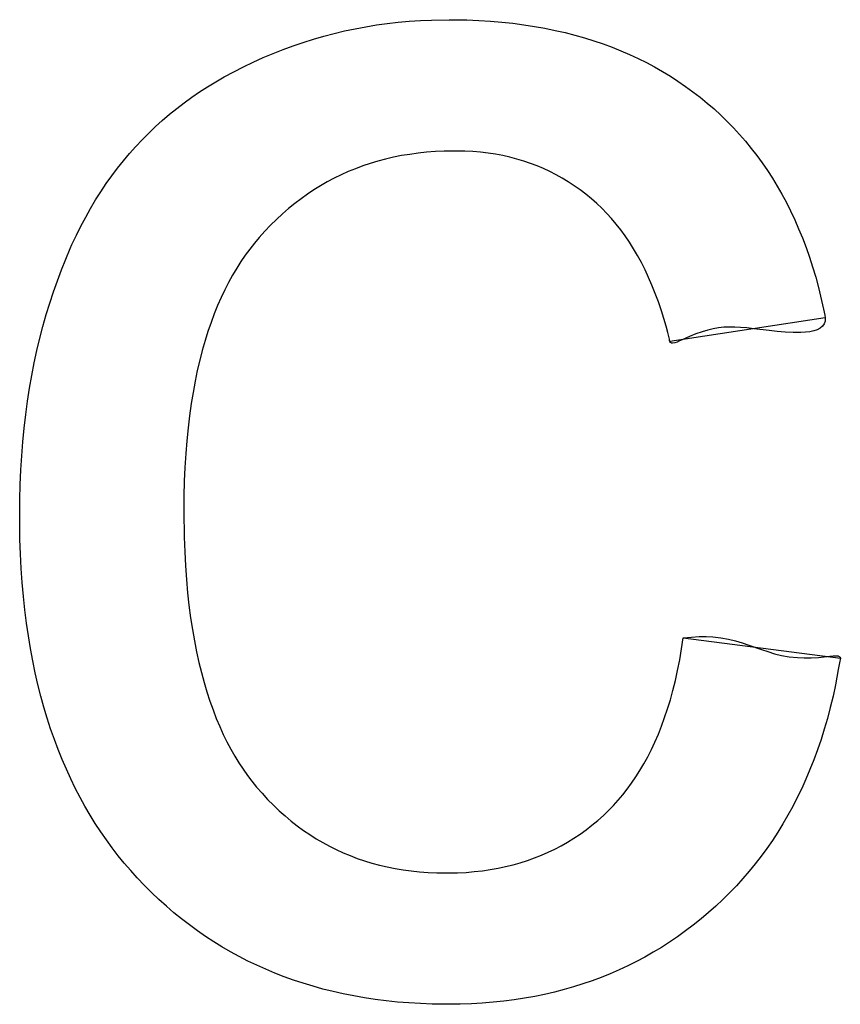
# Model space of a CAD drawing. Units: millimetres. Extents: x 49 to 259, y 54 to 183.
# Drawn here: x 202 to 203, y 134 to 135 of the extents above; entities that cross this region are included whole.
import ezdxf

# ---------------------------------------------------------------- set-up
doc = ezdxf.new("R2010")
doc.units = ezdxf.units.MM
doc.header["$LTSCALE"] = 16.335
doc.layers.get('0').update_dxf_attribs({"linetype": 'CONTINUOUS'})
doc.layers.add('LIVELLO_1', color=7, linetype='CONTINUOUS')

msp = doc.modelspace()

# ---------------------------------------------------------------- linework, layer by layer
at = {"color": 250, "linetype": 'CONTINUOUS'}
for p, q in [((202.6867, 135.0223), (202.7019, 135.0237)), ((202.7019, 135.0237), (202.7173, 135.0247)), ((202.7173, 135.0247), (202.7328, 135.0254)), ((202.7328, 135.0254), (202.757, 135.0258)), ((202.757, 135.0258), (202.765, 135.0258)), ((202.765, 135.0258), (202.7816, 135.0255)), ((202.7816, 135.0255), (202.7982, 135.0248)), ((202.7982, 135.0248), (202.8141, 135.0238)), ((202.8141, 135.0238), (202.8299, 135.0224)), ((202.8299, 135.0224), (202.8451, 135.0208)), ((202.5981, 135.0068), (202.6125, 135.0102)), ((202.6125, 135.0102), (202.6271, 135.0133)), ((202.6271, 135.0133), (202.6418, 135.016)), ((202.6418, 135.016), (202.6567, 135.0185)), ((202.6567, 135.0185), (202.6716, 135.0205)), ((202.6716, 135.0205), (202.6867, 135.0223)), ((202.8451, 135.0208), (202.8603, 135.0188)), ((202.8603, 135.0188), (202.8749, 135.0166)), ((202.8749, 135.0166), (202.8894, 135.014)), ((202.8894, 135.014), (202.9034, 135.0111)), ((202.9034, 135.0111), (202.9174, 135.0079)), ((202.5554, 134.9945), (202.5695, 134.9989)), ((202.5695, 134.9989), (202.5837, 135.003)), ((202.5837, 135.003), (202.5981, 135.0068)), ((202.9174, 135.0079), (202.9308, 135.0045)), ((202.9308, 135.0045), (202.9442, 135.0007)), ((202.9442, 135.0007), (202.9571, 134.9967)), ((202.9571, 134.9967), (202.9699, 134.9923)), ((202.5137, 134.9792), (202.5275, 134.9846)), ((202.5275, 134.9846), (202.5414, 134.9897)), ((202.5414, 134.9897), (202.5554, 134.9945)), ((202.9699, 134.9923), (202.9822, 134.9877)), ((202.9822, 134.9877), (202.9945, 134.9828)), ((202.9945, 134.9828), (203.0064, 134.9777)), ((202.4863, 134.9672), (202.5, 134.9734)), ((202.5, 134.9734), (202.5137, 134.9792)), ((203.0064, 134.9777), (203.0182, 134.9722)), ((203.0182, 134.9722), (203.0296, 134.9665)), ((202.4594, 134.9539), (202.4728, 134.9608)), ((202.4728, 134.9608), (202.4863, 134.9672)), ((203.0296, 134.9665), (203.0409, 134.9605)), ((203.0409, 134.9605), (203.0519, 134.9542)), ((202.4345, 134.9401), (202.4461, 134.9468)), ((202.4461, 134.9468), (202.4594, 134.9539)), ((203.0519, 134.9542), (203.0628, 134.9477)), ((203.0628, 134.9477), (203.0733, 134.9408)), ((203.0733, 134.9408), (203.0837, 134.9337)), ((202.4121, 134.9261), (202.4231, 134.9332)), ((202.4231, 134.9332), (202.4345, 134.9401)), ((203.0837, 134.9337), (203.0939, 134.9263)), ((202.3908, 134.9111), (202.4013, 134.9187)), ((202.4013, 134.9187), (202.4121, 134.9261)), ((203.0939, 134.9263), (203.1039, 134.9186)), ((203.1039, 134.9186), (203.1136, 134.9106)), ((202.3704, 134.8951), (202.3805, 134.9032)), ((202.3805, 134.9032), (202.3908, 134.9111)), ((203.1136, 134.9106), (203.1231, 134.9024)), ((203.1231, 134.9024), (203.1324, 134.8939)), ((202.3511, 134.878), (202.3606, 134.8867)), ((202.3606, 134.8867), (202.3704, 134.8951)), ((203.1324, 134.8939), (203.1413, 134.8852)), ((202.3418, 134.8691), (202.3511, 134.878)), ((203.1413, 134.8852), (203.15, 134.8763)), ((203.15, 134.8763), (203.1585, 134.8671)), ((202.3239, 134.8505), (202.3327, 134.8599)), ((202.3327, 134.8599), (202.3418, 134.8691)), ((203.1585, 134.8671), (203.1667, 134.8577)), ((202.3153, 134.8408), (202.3239, 134.8505)), ((203.1667, 134.8577), (203.1746, 134.848)), ((203.1746, 134.848), (203.1823, 134.8381)), ((202.3069, 134.8308), (202.3153, 134.8408)), ((202.6692, 134.8331), (202.6584, 134.8303)), ((202.68, 134.8356), (202.6692, 134.8331)), ((202.6912, 134.8379), (202.68, 134.8356)), ((202.7025, 134.8397), (202.6912, 134.8379)), ((202.7142, 134.8413), (202.7025, 134.8397)), ((202.7259, 134.8426), (202.7142, 134.8413)), ((202.7381, 134.8435), (202.7259, 134.8426)), ((202.7502, 134.8441), (202.7381, 134.8435)), ((202.7654, 134.8443), (202.7502, 134.8441)), ((202.7675, 134.8443), (202.7654, 134.8443)), ((202.7785, 134.8441), (202.7675, 134.8443)), ((202.7896, 134.8435), (202.7785, 134.8441)), ((202.8002, 134.8426), (202.7896, 134.8435)), ((202.8108, 134.8414), (202.8002, 134.8426)), ((202.821, 134.8398), (202.8108, 134.8414)), ((202.8311, 134.8379), (202.821, 134.8398)), ((202.8409, 134.8357), (202.8311, 134.8379)), ((202.8506, 134.8332), (202.8409, 134.8357)), ((202.8601, 134.8304), (202.8506, 134.8332)), ((203.1823, 134.8381), (203.1897, 134.828)), ((202.2909, 134.81), (202.2988, 134.8205)), ((202.2988, 134.8205), (202.3069, 134.8308)), ((202.6275, 134.8199), (202.6175, 134.8158)), ((202.6376, 134.8236), (202.6275, 134.8199)), ((202.6479, 134.8271), (202.6376, 134.8236)), ((202.6584, 134.8303), (202.6479, 134.8271)), ((202.8694, 134.8272), (202.8601, 134.8304)), ((202.8785, 134.8238), (202.8694, 134.8272)), ((202.8875, 134.82), (202.8785, 134.8238)), ((202.8963, 134.8159), (202.8875, 134.82)), ((203.1897, 134.828), (203.1969, 134.8175)), ((202.2832, 134.7992), (202.2909, 134.81)), ((202.5981, 134.8067), (202.5886, 134.8017)), ((202.6077, 134.8114), (202.5981, 134.8067)), ((202.6175, 134.8158), (202.6077, 134.8114)), ((202.9049, 134.8115), (202.8963, 134.8159)), ((202.9134, 134.8068), (202.9049, 134.8115)), ((202.9217, 134.8017), (202.9134, 134.8068)), ((203.1969, 134.8175), (203.2038, 134.8069)), ((203.2038, 134.8069), (203.2105, 134.7959)), ((202.2758, 134.7881), (202.2832, 134.7992)), ((202.5793, 134.7963), (202.5701, 134.7907)), ((202.5886, 134.8017), (202.5793, 134.7963)), ((202.93, 134.7964), (202.9217, 134.8017)), ((202.938, 134.7907), (202.93, 134.7964)), ((203.2105, 134.7959), (203.2169, 134.7847)), ((202.2685, 134.7766), (202.2758, 134.7881)), ((202.5523, 134.7784), (202.5437, 134.7718)), ((202.5612, 134.7847), (202.5523, 134.7784)), ((202.5701, 134.7907), (202.5612, 134.7847)), ((202.946, 134.7846), (202.938, 134.7907)), ((202.9537, 134.7782), (202.946, 134.7846)), ((202.961, 134.7718), (202.9537, 134.7782)), ((203.2169, 134.7847), (203.2231, 134.7731)), ((202.2547, 134.7528), (202.2615, 134.7649)), ((202.2615, 134.7649), (202.2685, 134.7766)), ((202.5351, 134.7648), (202.5267, 134.7575)), ((202.5437, 134.7718), (202.5351, 134.7648)), ((202.968, 134.7651), (202.961, 134.7718)), ((202.9748, 134.7581), (202.968, 134.7651)), ((203.2231, 134.7731), (203.229, 134.7614)), ((202.2482, 134.7406), (202.2547, 134.7528)), ((202.5267, 134.7575), (202.5184, 134.7498)), ((202.9815, 134.7508), (202.9748, 134.7581)), ((202.9879, 134.7431), (202.9815, 134.7508)), ((203.229, 134.7614), (203.2347, 134.7492)), ((202.2418, 134.7278), (202.2482, 134.7406)), ((202.5103, 134.7419), (202.5023, 134.7335)), ((202.5184, 134.7498), (202.5103, 134.7419)), ((202.9942, 134.7352), (202.9879, 134.7431)), ((203.2347, 134.7492), (203.2401, 134.7369)), ((203.2401, 134.7369), (203.2454, 134.7241)), ((202.2358, 134.7149), (202.2418, 134.7278)), ((202.4945, 134.7248), (202.4879, 134.7169)), ((202.5023, 134.7335), (202.4945, 134.7248)), ((203.0003, 134.7269), (202.9942, 134.7352)), ((203.0061, 134.7183), (203.0003, 134.7269)), ((203.2454, 134.7241), (203.2503, 134.7111)), ((202.2272, 134.6949), (202.2334, 134.7095)), ((202.2334, 134.7095), (202.2358, 134.7149)), ((202.4879, 134.7169), (202.4815, 134.7088)), ((203.0119, 134.7093), (203.0061, 134.7183)), ((203.2503, 134.7111), (203.255, 134.6977)), ((202.4752, 134.7002), (202.4692, 134.6914)), ((202.4815, 134.7088), (202.4752, 134.7002)), ((203.0173, 134.7), (203.0119, 134.7093)), ((203.0227, 134.6902), (203.0173, 134.7)), ((203.255, 134.6977), (203.2594, 134.6841)), ((202.2212, 134.6802), (202.2272, 134.6949)), ((202.4634, 134.6822), (202.4578, 134.6727)), ((202.4692, 134.6914), (202.4634, 134.6822)), ((203.0278, 134.6802), (203.0227, 134.6902)), ((203.2594, 134.6841), (203.2637, 134.6699)), ((202.2101, 134.6497), (202.2212, 134.6802)), ((202.4578, 134.6727), (202.4523, 134.6627)), ((203.0327, 134.6696), (203.0278, 134.6802)), ((203.0374, 134.6588), (203.0327, 134.6696)), ((203.2637, 134.6699), (203.2675, 134.6556)), ((202.4523, 134.6627), (202.4471, 134.6526)), ((203.042, 134.6474), (203.0374, 134.6588)), ((203.2675, 134.6556), (203.2745, 134.6258)), ((202.205, 134.634), (202.2101, 134.6497)), ((202.4419, 134.6418), (202.4371, 134.6308)), ((202.4471, 134.6526), (202.4419, 134.6418)), ((203.0463, 134.6358), (203.042, 134.6474)), ((202.2002, 134.6182), (202.205, 134.634)), ((202.4371, 134.6308), (202.4324, 134.6192)), ((203.0504, 134.6233), (203.0463, 134.6358)), ((202.1956, 134.6019), (202.2002, 134.6182)), ((202.4324, 134.6192), (202.428, 134.6074)), ((203.057, 134.6023), (203.0504, 134.6233)), ((203.2745, 134.6258), (203.2755, 134.6217)), ((203.2755, 134.6217), (203.2764, 134.6176)), ((203.2764, 134.6176), (203.2769, 134.6139)), ((202.1914, 134.5855), (202.1956, 134.6019)), ((202.428, 134.6074), (202.4237, 134.5949)), ((203.0594, 134.5935), (203.057, 134.6023)), ((203.1367, 134.6007), (203.1294, 134.6)), ((203.1441, 134.601), (203.1367, 134.6007)), ((203.1518, 134.6009), (203.1441, 134.601)), ((203.1599, 134.6005), (203.1518, 134.6009)), ((203.1686, 134.5997), (203.1599, 134.6005)), ((203.2729, 134.6021), (203.2697, 134.5994)), ((203.2753, 134.6054), (203.2729, 134.6021)), ((203.2766, 134.6093), (203.2753, 134.6054)), ((203.2769, 134.6139), (203.2766, 134.6093)), ((202.4237, 134.5949), (202.4198, 134.5822)), ((203.0614, 134.5841), (203.0594, 134.5935)), ((203.0891, 134.5879), (203.0792, 134.5834)), ((203.0982, 134.5915), (203.0891, 134.5879)), ((203.1066, 134.5946), (203.0982, 134.5915)), ((203.1145, 134.5969), (203.1066, 134.5946)), ((203.122, 134.5987), (203.1145, 134.5969)), ((203.1294, 134.6), (203.122, 134.5987)), ((203.1781, 134.5987), (203.1686, 134.5997)), ((203.1992, 134.5961), (203.1781, 134.5987)), ((203.2104, 134.5949), (203.1992, 134.5961)), ((203.2216, 134.5939), (203.2104, 134.5949)), ((203.2326, 134.5934), (203.2216, 134.5939)), ((203.243, 134.5934), (203.2326, 134.5934)), ((203.2494, 134.5938), (203.243, 134.5934)), ((203.2554, 134.5945), (203.2494, 134.5938)), ((203.2609, 134.5957), (203.2554, 134.5945)), ((203.2656, 134.5973), (203.2609, 134.5957)), ((203.2697, 134.5994), (203.2656, 134.5973)), ((202.1874, 134.5686), (202.1914, 134.5855)), ((202.4198, 134.5822), (202.4159, 134.5688)), ((203.0617, 134.5823), (203.0614, 134.5841)), ((203.0622, 134.5808), (203.0617, 134.5823)), ((203.0631, 134.5796), (203.0622, 134.5808)), ((203.0643, 134.5789), (203.0631, 134.5796)), ((203.0659, 134.5788), (203.0643, 134.5789)), ((203.0688, 134.5792), (203.0659, 134.5788)), ((203.0721, 134.5803), (203.0688, 134.5792)), ((203.0756, 134.5818), (203.0721, 134.5803)), ((203.0792, 134.5834), (203.0756, 134.5818)), ((202.1837, 134.5517), (202.1874, 134.5686)), ((202.4159, 134.5688), (202.4124, 134.5552)), ((202.1803, 134.5342), (202.1837, 134.5517)), ((202.4124, 134.5552), (202.409, 134.5407)), ((202.1772, 134.5166), (202.1803, 134.5342)), ((202.409, 134.5407), (202.406, 134.5262)), ((202.406, 134.5262), (202.4031, 134.5107)), ((202.1744, 134.4984), (202.1772, 134.5166)), ((202.4031, 134.5107), (202.4006, 134.4951)), ((202.1719, 134.4802), (202.1744, 134.4984)), ((202.4006, 134.4951), (202.3982, 134.4784)), ((202.1697, 134.4614), (202.1719, 134.4802)), ((202.3982, 134.4784), (202.3962, 134.4617)), ((202.1679, 134.4425), (202.1697, 134.4614)), ((202.3962, 134.4617), (202.3945, 134.4439)), ((202.1663, 134.423), (202.1679, 134.4425)), ((202.3945, 134.4439), (202.393, 134.426)), ((202.393, 134.426), (202.3919, 134.4069)), ((202.1651, 134.4034), (202.1663, 134.423)), ((202.1642, 134.3831), (202.1651, 134.4034)), ((202.3919, 134.4069), (202.391, 134.3878)), ((202.1637, 134.3628), (202.1642, 134.3831)), ((202.391, 134.3878), (202.3905, 134.3674)), ((202.1635, 134.3405), (202.1637, 134.3628)), ((202.3905, 134.3674), (202.3903, 134.347)), ((202.3903, 134.347), (202.3903, 134.3466)), ((202.3903, 134.3466), (202.3908, 134.3104)), ((202.1639, 134.3075), (202.1635, 134.3405)), ((202.1646, 134.2873), (202.1639, 134.3075)), ((202.3908, 134.3104), (202.3916, 134.2905)), ((202.3916, 134.2905), (202.3926, 134.2707)), ((202.1657, 134.2672), (202.1646, 134.2873)), ((202.167, 134.2479), (202.1657, 134.2672)), ((202.3926, 134.2707), (202.394, 134.2521)), ((202.1687, 134.2286), (202.167, 134.2479)), ((202.394, 134.2521), (202.3956, 134.2337)), ((202.3956, 134.2337), (202.3975, 134.2164)), ((202.1707, 134.2102), (202.1687, 134.2286)), ((202.173, 134.1918), (202.1707, 134.2102)), ((202.3975, 134.2164), (202.3998, 134.1992)), ((202.3998, 134.1992), (202.4022, 134.1831)), ((202.1755, 134.1742), (202.173, 134.1918)), ((202.4022, 134.1831), (202.405, 134.1671)), ((202.1784, 134.1567), (202.1755, 134.1742)), ((202.405, 134.1671), (202.408, 134.1521)), ((203.0784, 134.156), (203.0807, 134.1713)), ((203.0807, 134.1713), (203.092, 134.1725)), ((203.092, 134.1725), (203.1025, 134.1731)), ((203.1025, 134.1731), (203.1122, 134.1731)), ((203.1122, 134.1731), (203.1214, 134.1727)), ((203.1214, 134.1727), (203.1327, 134.1715)), ((203.1327, 134.1715), (203.1431, 134.1696)), ((203.1431, 134.1696), (203.1529, 134.1672)), ((203.1529, 134.1672), (203.1622, 134.1645)), ((202.1816, 134.1398), (202.1784, 134.1567)), ((202.408, 134.1521), (202.4112, 134.1372)), ((203.0758, 134.1411), (203.0784, 134.156)), ((203.1622, 134.1645), (203.1711, 134.1615)), ((203.1711, 134.1615), (203.1886, 134.1553)), ((203.1886, 134.1553), (203.1975, 134.1523)), ((203.1975, 134.1523), (203.2068, 134.1495)), ((202.185, 134.1231), (202.1816, 134.1398)), ((203.0728, 134.1263), (203.0758, 134.1411)), ((203.2068, 134.1495), (203.2166, 134.1472)), ((203.2166, 134.1472), (203.227, 134.1453)), ((203.227, 134.1453), (203.2383, 134.1441)), ((203.2383, 134.1441), (203.2475, 134.1437)), ((203.2475, 134.1437), (203.2572, 134.1437)), ((203.2572, 134.1437), (203.2677, 134.1443)), ((203.2677, 134.1443), (203.279, 134.1455)), ((203.279, 134.1455), (203.2834, 134.1461)), ((203.2834, 134.1461), (203.2877, 134.1465)), ((203.2877, 134.1465), (203.2915, 134.1467)), ((203.2915, 134.1467), (203.2946, 134.1463)), ((203.2946, 134.1463), (203.2962, 134.1456)), ((203.297, 134.139), (203.2946, 134.1277)), ((203.2962, 134.1456), (203.2972, 134.1446)), ((203.2975, 134.1412), (203.297, 134.139)), ((203.2972, 134.1446), (203.2977, 134.1431)), ((203.2977, 134.1431), (203.2975, 134.1412)), ((202.4112, 134.1372), (202.4146, 134.1233)), ((203.0698, 134.1125), (203.0728, 134.1263)), ((203.2946, 134.1277), (203.291, 134.1063)), ((202.1887, 134.107), (202.185, 134.1231)), ((202.4146, 134.1233), (202.4184, 134.1095)), ((203.0663, 134.0988), (203.0698, 134.1125)), ((202.1928, 134.091), (202.1887, 134.107)), ((202.4184, 134.1095), (202.4222, 134.0966)), ((203.0628, 134.0859), (203.0663, 134.0988)), ((203.291, 134.1063), (203.2877, 134.0907)), ((202.197, 134.0756), (202.1928, 134.091)), ((202.4222, 134.0966), (202.4264, 134.0838)), ((202.4264, 134.0838), (202.4307, 134.0718)), ((203.0589, 134.0731), (203.0628, 134.0859)), ((203.2877, 134.0907), (203.2838, 134.0751)), ((202.2015, 134.0603), (202.197, 134.0756)), ((202.4307, 134.0718), (202.4352, 134.0599)), ((203.0549, 134.0612), (203.0589, 134.0731)), ((203.2838, 134.0751), (203.2798, 134.0601)), ((202.2063, 134.0456), (202.2015, 134.0603)), ((202.4352, 134.0599), (202.4399, 134.0488)), ((203.0506, 134.0493), (203.0549, 134.0612)), ((203.2798, 134.0601), (203.2755, 134.0452)), ((202.2114, 134.0311), (202.2063, 134.0456)), ((202.4399, 134.0488), (202.4449, 134.0378)), ((203.0462, 134.0382), (203.0506, 134.0493)), ((203.2755, 134.0452), (203.271, 134.0309)), ((202.2166, 134.017), (202.2114, 134.0311)), ((202.4449, 134.0378), (202.4499, 134.0276)), ((203.0415, 134.0273), (203.0462, 134.0382)), ((203.271, 134.0309), (203.2661, 134.0166)), ((202.2222, 134.0031), (202.2166, 134.017)), ((202.4499, 134.0276), (202.4553, 134.0174)), ((202.4553, 134.0174), (202.4607, 134.0079)), ((203.0315, 134.0068), (203.0366, 134.017)), ((203.0366, 134.017), (203.0415, 134.0273)), ((203.2661, 134.0166), (203.2611, 134.0029)), ((202.228, 133.9897), (202.2222, 134.0031)), ((202.4607, 134.0079), (202.4664, 133.9986)), ((203.0263, 133.9973), (203.0315, 134.0068)), ((203.2611, 134.0029), (203.2557, 133.9893)), ((202.234, 133.9764), (202.228, 133.9897)), ((202.4664, 133.9986), (202.4722, 133.9898)), ((202.4722, 133.9898), (202.4783, 133.9812)), ((203.0208, 133.9879), (203.0263, 133.9973)), ((203.2557, 133.9893), (203.2502, 133.9762)), ((202.2403, 133.9636), (202.234, 133.9764)), ((202.4783, 133.9812), (202.4844, 133.9731)), ((203.0093, 133.9705), (203.0152, 133.9791)), ((203.0152, 133.9791), (203.0208, 133.9879)), ((203.2502, 133.9762), (203.2443, 133.9632)), ((202.2469, 133.9509), (202.2403, 133.9636)), ((202.4844, 133.9731), (202.4909, 133.9652)), ((202.4909, 133.9652), (202.4984, 133.9565)), ((202.9971, 133.9543), (203.0033, 133.9623)), ((203.0033, 133.9623), (203.0093, 133.9705)), ((203.2443, 133.9632), (203.2382, 133.9506)), ((202.2536, 133.9386), (202.2469, 133.9509)), ((202.4984, 133.9565), (202.5062, 133.9481)), ((202.5062, 133.9481), (202.5141, 133.9402)), ((202.9907, 133.9468), (202.9971, 133.9543)), ((203.2382, 133.9506), (203.2319, 133.9382)), ((202.2607, 133.9265), (202.2536, 133.9386)), ((202.5141, 133.9402), (202.5221, 133.9325)), ((202.9773, 133.9326), (202.9841, 133.9395)), ((202.9841, 133.9395), (202.9907, 133.9468)), ((203.2319, 133.9382), (203.2253, 133.9262)), ((202.268, 133.9148), (202.2607, 133.9265)), ((202.5221, 133.9325), (202.5302, 133.9252)), ((202.5302, 133.9252), (202.5386, 133.9182)), ((202.9625, 133.919), (202.9703, 133.9259)), ((202.9703, 133.9259), (202.9773, 133.9326)), ((203.2253, 133.9262), (203.2184, 133.9143)), ((202.2755, 133.9032), (202.268, 133.9148)), ((202.5386, 133.9182), (202.547, 133.9116)), ((202.547, 133.9116), (202.5556, 133.9053)), ((202.9463, 133.9061), (202.9544, 133.9124)), ((202.9544, 133.9124), (202.9625, 133.919)), ((203.2184, 133.9143), (203.2113, 133.9028)), ((202.2833, 133.892), (202.2755, 133.9032)), ((202.5556, 133.9053), (202.5643, 133.8994)), ((202.5643, 133.8994), (202.5732, 133.8938)), ((202.5732, 133.8938), (202.5823, 133.8885)), ((202.9208, 133.8891), (202.9294, 133.8945)), ((202.9294, 133.8945), (202.9379, 133.9001)), ((202.9379, 133.9001), (202.9463, 133.9061)), ((203.2113, 133.9028), (203.2039, 133.8915)), ((202.2913, 133.881), (202.2833, 133.892)), ((202.2996, 133.8703), (202.2913, 133.881)), ((202.5823, 133.8885), (202.5915, 133.8835)), ((202.5915, 133.8835), (202.6009, 133.8788)), ((202.8938, 133.875), (202.903, 133.8794)), ((202.903, 133.8794), (202.912, 133.8841)), ((202.912, 133.8841), (202.9208, 133.8891)), ((203.1963, 133.8804), (203.1884, 133.8696)), ((203.2039, 133.8915), (203.1963, 133.8804)), ((202.3081, 133.8598), (202.2996, 133.8703)), ((202.6009, 133.8788), (202.6104, 133.8744)), ((202.6104, 133.8744), (202.6201, 133.8704)), ((202.6201, 133.8704), (202.63, 133.8666)), ((202.63, 133.8666), (202.6401, 133.8632)), ((202.8653, 133.8637), (202.875, 133.8672)), ((202.875, 133.8672), (202.8845, 133.8709)), ((202.8845, 133.8709), (202.8938, 133.875)), ((203.1884, 133.8696), (203.1802, 133.8591)), ((202.3169, 133.8496), (202.3081, 133.8598)), ((202.6401, 133.8632), (202.6503, 133.8601)), ((202.6503, 133.8601), (202.6608, 133.8573)), ((202.6608, 133.8573), (202.6714, 133.8548)), ((202.6714, 133.8548), (202.6823, 133.8526)), ((202.6823, 133.8526), (202.6933, 133.8508)), ((202.8138, 133.851), (202.8246, 133.853)), ((202.8246, 133.853), (202.8351, 133.8552)), ((202.8351, 133.8552), (202.8454, 133.8577)), ((202.8454, 133.8577), (202.8554, 133.8605)), ((202.8554, 133.8605), (202.8653, 133.8637)), ((203.1802, 133.8591), (203.1718, 133.8487)), ((202.326, 133.8396), (202.3169, 133.8496)), ((202.3358, 133.8293), (202.326, 133.8396)), ((202.6933, 133.8508), (202.7046, 133.8492)), ((202.7046, 133.8492), (202.7161, 133.848)), ((202.7161, 133.848), (202.7279, 133.8471)), ((202.7279, 133.8471), (202.7398, 133.8466)), ((202.7398, 133.8466), (202.7533, 133.8464)), ((202.7533, 133.8464), (202.7567, 133.8464)), ((202.7567, 133.8464), (202.7685, 133.8466)), ((202.7685, 133.8466), (202.7804, 133.8472)), ((202.7804, 133.8472), (202.7917, 133.8482)), ((202.7917, 133.8482), (202.803, 133.8495)), ((202.803, 133.8495), (202.8138, 133.851)), ((203.1631, 133.8386), (203.1541, 133.8288)), ((203.1718, 133.8487), (203.1631, 133.8386)), ((202.3458, 133.8193), (202.3358, 133.8293)), ((203.1541, 133.8288), (203.1449, 133.8192)), ((202.3559, 133.8097), (202.3458, 133.8193)), ((203.1449, 133.8192), (203.1354, 133.8098)), ((202.3662, 133.8004), (202.3559, 133.8097)), ((202.3767, 133.7915), (202.3662, 133.8004)), ((203.1257, 133.8006), (203.1156, 133.7917)), ((203.1354, 133.8098), (203.1257, 133.8006)), ((202.3873, 133.7828), (202.3767, 133.7915)), ((203.1156, 133.7917), (203.1052, 133.7829)), ((202.3981, 133.7745), (202.3873, 133.7828)), ((202.4091, 133.7664), (202.3981, 133.7745)), ((203.0945, 133.7743), (203.0838, 133.7662)), ((203.1052, 133.7829), (203.0945, 133.7743)), ((202.4203, 133.7587), (202.4091, 133.7664)), ((202.4316, 133.7513), (202.4203, 133.7587)), ((203.0728, 133.7583), (203.0618, 133.7508)), ((203.0838, 133.7662), (203.0728, 133.7583)), ((202.4431, 133.7442), (202.4316, 133.7513)), ((202.4548, 133.7374), (202.4431, 133.7442)), ((203.0505, 133.7436), (203.0391, 133.7367)), ((203.0618, 133.7508), (203.0505, 133.7436)), ((202.4667, 133.7309), (202.4548, 133.7374)), ((202.4788, 133.7247), (202.4667, 133.7309)), ((203.0276, 133.7302), (203.0159, 133.7239)), ((203.0391, 133.7367), (203.0276, 133.7302)), ((202.4911, 133.7188), (202.4788, 133.7247)), ((202.5035, 133.7133), (202.4911, 133.7188)), ((203.004, 133.718), (202.9919, 133.7124)), ((203.0159, 133.7239), (203.004, 133.718)), ((202.5162, 133.7079), (202.5035, 133.7133)), ((202.529, 133.703), (202.5162, 133.7079)), ((202.5421, 133.6983), (202.529, 133.703)), ((202.9797, 133.7071), (202.9673, 133.7021)), ((202.9919, 133.7124), (202.9797, 133.7071)), ((202.5553, 133.6939), (202.5421, 133.6983)), ((202.5689, 133.6898), (202.5553, 133.6939)), ((202.5826, 133.686), (202.5689, 133.6898)), ((202.9291, 133.6889), (202.9159, 133.6852)), ((202.942, 133.693), (202.9291, 133.6889)), ((202.9548, 133.6974), (202.942, 133.693)), ((202.9673, 133.7021), (202.9548, 133.6974)), ((202.5966, 133.6825), (202.5826, 133.686)), ((202.6108, 133.6793), (202.5966, 133.6825)), ((202.6253, 133.6764), (202.6108, 133.6793)), ((202.6399, 133.6738), (202.6253, 133.6764)), ((202.8753, 133.6758), (202.8612, 133.6733)), ((202.889, 133.6786), (202.8753, 133.6758)), ((202.9026, 133.6817), (202.889, 133.6786)), ((202.9159, 133.6852), (202.9026, 133.6817)), ((202.655, 133.6716), (202.6399, 133.6738)), ((202.6701, 133.6696), (202.655, 133.6716)), ((202.6857, 133.668), (202.6701, 133.6696)), ((202.7014, 133.6667), (202.6857, 133.668)), ((202.7176, 133.6658), (202.7014, 133.6667)), ((202.7338, 133.6652), (202.7176, 133.6658)), ((202.7558, 133.6649), (202.7338, 133.6652)), ((202.7566, 133.6649), (202.7558, 133.6649)), ((202.7722, 133.665), (202.7566, 133.6649)), ((202.7878, 133.6656), (202.7722, 133.665)), ((202.8029, 133.6665), (202.7878, 133.6656)), ((202.8179, 133.6677), (202.8029, 133.6665)), ((202.8325, 133.6692), (202.8179, 133.6677)), ((202.8471, 133.6711), (202.8325, 133.6692)), ((202.8612, 133.6733), (202.8471, 133.6711))]:
    msp.add_line(p, q, dxfattribs=at)
at = {"layer": 'LIVELLO_1', "color": 250, "linetype": 'CONTINUOUS'}
for p, q in [((203.2769, 134.6139), (203.0622, 134.5808)), ((203.0807, 134.1713), (203.2977, 134.1431))]:
    msp.add_line(p, q, dxfattribs=at)

doc.saveas('drawing.dxf')
